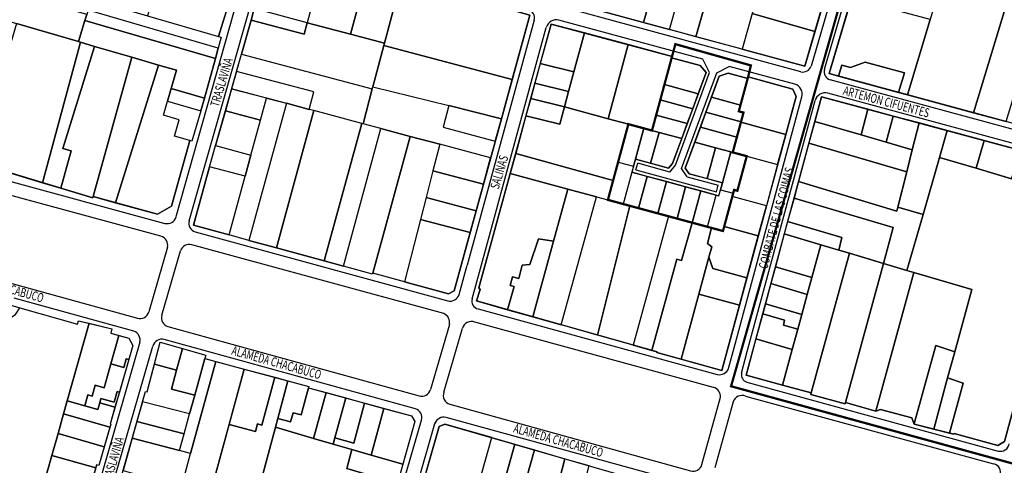
# Model space of a CAD drawing. Units: inches. Extents: x 336191 to 341388, y 6372812 to 6377233.
# Drawn here: x 338273 to 338707, y 6375447 to 6375643 of the extents above; entities that cross this region are included whole.
import ezdxf
from ezdxf.enums import TextEntityAlignment as Align

# ---------------------------------------------------------------- set-up
doc = ezdxf.new("R2010")
doc.units = ezdxf.units.IN
doc.header["$MEASUREMENT"] = 0
for name, color, linetype in [('CALLES', 10, 'Continuous'), ('DIV_LINEA_CIERRO', 254, 'Continuous'), ('DIV_MANZANA', 4, 'Continuous'), ('DIV_PREDIAL', 254, 'Continuous'), ('POBLACIONES', 150, 'Continuous')]:
    doc.layers.add(name, color=color, linetype=linetype)
doc.styles.add('RS', font='romans.shx', dxfattribs={"width": 0.7})

msp = doc.modelspace()

# ---------------------------------------------------------------- linework, layer by layer
at = {"layer": 'DIV_LINEA_CIERRO'}
for points in [[(338547.694, 6375769.496), (338615.207, 6375750.444), (338653.392, 6375738.52), (338619.306, 6375622.733), (338513.412, 6375651.447), (338524.373, 6375688.786), (338523.662, 6375688.986), (338531.507, 6375714.351), (338586.644, 6375698.792), (338588.955, 6375706.758), (338533.993, 6375722.268), (338547.694, 6375769.496)], [(338663.619, 6375733.254), (338666.693, 6375736.565), (338779.477, 6375705.983), (338743.92, 6375588.611), (338630.131, 6375619.466), (338663.619, 6375733.254)], [(338259.851, 6375707.913), (338316.861, 6375692.583), (338374.399, 6375678.656), (338367.218, 6375653.86), (338366.356, 6375654.099), (338360.655, 6375635.879), (338361.873, 6375635.542), (338360.577, 6375630.745), (338359.411, 6375626.109), (338354.51, 6375608.667), (338352.867, 6375602.983), (338348.969, 6375589.668), (338348.017, 6375589.947), (338340.036, 6375560.938), (338333.739, 6375557.473), (338305.447, 6375565.257), (338305.253, 6375564.616), (338263.274, 6375577.367)], [(338384.39, 6375675.542), (338385.846, 6375676.647), (338396.245, 6375674.205), (338407.655, 6375670.96), (338498.011, 6375645.263), (338485.482, 6375599.554), (338464.714, 6375523.707), (338462.197, 6375522.308), (338428.77, 6375531.461), (338428.644, 6375530.998), (338415.795, 6375534.517), (338407.31, 6375536.84), (338386.259, 6375542.605), (338374.137, 6375545.925), (338365.401, 6375548.318), (338349.604, 6375552.644), (338356.679, 6375578.36), (338375.123, 6375643.012), (338376.694, 6375649.504), (338384.39, 6375675.542)], [(338507.441, 6375641.335), (338560.803, 6375627.078), (338560.62, 6375626.402), (338573.168, 6375623.006), (338575.799, 6375619.974), (338561.018, 6375579.862), (338559.268, 6375577.766), (338544.596, 6375581.737), (338543.028, 6375575.945), (338581.446, 6375565.548), (338583.014, 6375571.34), (338568.341, 6375575.311), (338566.648, 6375577.787), (338581.614, 6375618.401), (338585.564, 6375619.651), (338594.163, 6375617.324), (338594.346, 6375618), (338614.134, 6375612.645), (338615.491, 6375609.429), (338582.768, 6375488.53), (338554.1, 6375496.434), (338554.169, 6375496.675), (338474.511, 6375519.231), (338476.079, 6375524.185), (338475.597, 6375525.034), (338507.441, 6375641.335)], [(338626.689, 6375609.269), (338740.363, 6375578.702), (338707.462, 6375457.129), (338704.503, 6375455.414), (338685.263, 6375460.73), (338685.171, 6375460.372), (338667.633, 6375464.86), (338666.598, 6375467.583), (338652.692, 6375471.376), (338650.763, 6375470.557), (338637.327, 6375474.329), (338637.169, 6375473.751), (338622.005, 6375477.896), (338622.205, 6375478.629), (338609.552, 6375482.089), (338593.462, 6375486.49), (338626.689, 6375609.269)], [(338335.008, 6375501.031), (338355.05, 6375495.209), (338354.617, 6375493.785), (338372.039, 6375489.157), (338400.532, 6375481.489), (338400.375, 6375480.941), (338445.912, 6375468.479), (338447.291, 6375465.961), (338428.246, 6375397.738), (338427.687, 6375397.894), (338415.866, 6375354.793), (338382.773, 6375363.977), (338382.824, 6375364.17), (338368.438, 6375368.072), (338368.368, 6375367.811), (338325.921, 6375379.138), (338326.09, 6375379.693), (338304.106, 6375385.774), (338302.594, 6375388.113), (338328.503, 6375479.252), (338329.197, 6375479.06), (338335.008, 6375501.031)], [(338433.062, 6375376.534), (338458.036, 6375463.775), (338460.578, 6375464.909)], [(338460.578, 6375464.909), (338540.541, 6375441.821)]]:
    msp.add_lwpolyline(points, dxfattribs=at)
msp.add_lwpolyline([(338209.735, 6375533.667), (338224.082, 6375529.338), (338224.113, 6375529.454), (338249.325, 6375522.853, -0.0081908), (338273.063, 6375516.221), (338298.514, 6375508.941), (338298.889, 6375510.486), (338313.661, 6375506.905), (338313.199, 6375505), (338321.09, 6375502.75), (338322.887, 6375499.507), (338312.909, 6375464.907), (338313.178, 6375464.83), (338307.933, 6375446.597), (338306.917, 6375446.862), (338298.548, 6375417.784)], format="xyb", dxfattribs=at)
at = {"layer": 'DIV_MANZANA'}
for p, q in [((338655.98, 6375737.856), (338622.11, 6375622.802)), ((338627.982, 6375621.374), (338661.798, 6375736.276)), ((338375.896, 6375676.653), (338341.949, 6375556.313)), ((338347.748, 6375554.527), (338374.964, 6375650)), ((338617.592, 6375620.276), (338512.125, 6375648.874)), ((338500, 6375643.072), (338470.405, 6375534.986)), ((338574.323, 6375625.792), (338510.843, 6375643.005)), ((338476.213, 6375533.531), (338505.325, 6375639.85)), ((338577.368, 6375619.893), (338574.323, 6375625.792)), ((338562.336, 6375579.099), (338577.368, 6375619.893)), ((338564.973, 6375577.579), (338580.55, 6375619.852)), ((338580.55, 6375619.852), (338585.95, 6375622.639)), ((338614.956, 6375614.774), (338585.95, 6375622.639)), ((338741.467, 6375586.686), (338630.563, 6375616.758)), ((338738.763, 6375581.202), (338629.471, 6375610.838)), ((338588.16, 6375498.541), (338618.122, 6375609.255)), ((338593.983, 6375496.939), (338623.949, 6375607.67)), ((338225.783, 6375583.669), (338337.058, 6375553.426)), ((338544.868, 6375577.001), (338545.652, 6375579.897)), ((338559.803, 6375576.068), (338545.652, 6375579.897)), ((338335.301, 6375547.71), (338224.255, 6375577.858)), ((338544.868, 6375577.001), (338580.39, 6375567.388)), ((338559.803, 6375576.068), (338562.336, 6375579.099)), ((338567.416, 6375574.007), (338564.973, 6375577.579)), ((338567.416, 6375574.007), (338581.174, 6375570.284)), ((338580.39, 6375567.388), (338581.174, 6375570.284)), ((338350.403, 6375549.734), (338461.85, 6375519.281)), ((338214.07, 6375542.254), (338324.918, 6375511.62)), ((338338.172, 6375542.865), (338329.899, 6375514.415)), ((338335.693, 6375512.869), (338343.881, 6375541.248)), ((338460.058, 6375513.6), (338348.909, 6375543.996)), ((338466.875, 6375522.093), (338470.405, 6375534.986)), ((338472.559, 6375520.184), (338476.213, 6375533.531)), ((338323.353, 6375505.856), (338270.615, 6375520.459)), ((338475.242, 6375515.642), (338580.728, 6375486.791)), ((338338.386, 6375507.924), (338449.176, 6375477.298)), ((338462.54, 6375508.742), (338454.196, 6375480.161)), ((338460.093, 6375478.93), (338468.306, 6375507.159)), ((338579.119, 6375481.043), (338473.768, 6375509.866)), ((338447.553, 6375471.579), (338336.781, 6375502.169)), ((338325.985, 6375500.939), (338293.856, 6375389.589)), ((338299.577, 6375387.882), (338331.726, 6375499.288)), ((338585.697, 6375489.439), (338588.16, 6375498.541)), ((338591.388, 6375487.352), (338593.983, 6375496.939)), ((338593.765, 6375483.3), (338704.604, 6375452.986)), ((338573.996, 6375447.119), (338582.125, 6375476.684)), ((338593.25, 6375477.217), (338702.662, 6375447.324)), ((338462.727, 6375473.602), (338568.964, 6375444.282)), ((338587.754, 6375474.661), (338579.722, 6375445.52)), ((338567.417, 6375438.489), (338461.105, 6375467.851)), ((338417.998, 6375355.53), (338450.259, 6375466.665)), ((338456.061, 6375465.025), (338423.762, 6375353.906))]:
    msp.add_line(p, q, dxfattribs=at)
for centre, radius, start, end in [((338496.431, 6375644.049), 3.7, 344.68716, 74.24125), ((338509.665, 6375638.662), 4.5, 74.82846, 164.68716), ((338618.56, 6375623.847), 3.7, 254.82846, 343.59657), ((338631.532, 6375620.329), 3.7, 163.60086, 254.82846), ((338613.778, 6375610.431), 4.5, 344.85709, 74.82846), ((338628.293, 6375606.495), 4.5, 74.82846, 164.85709), ((338338.138, 6375557.183), 3.909, 253.95335, 347.1518), ((338351.398, 6375553.418), 3.815, 163.09239, 254.88414), ((338334.271, 6375543.827), 4.017, 346.14631, 75.13833), ((338347.792, 6375540.067), 4.085, 74.12567, 163.19344), ((338462.96, 6375523.193), 4.067, 254.15967, 344.3096), ((338476.075, 6375519.198), 3.652, 164.32938, 256.81737), ((338326.11, 6375515.331), 3.898, 252.20272, 346.41058), ((338339.458, 6375511.713), 3.938, 162.93467, 254.20759), ((338458.597, 6375509.79), 4.081, 345.11657, 69.01701), ((338472.226, 6375506.113), 4.057, 67.66836, 165.05177), ((338321.952, 6375501.943), 4.156, 346.01931, 70.29665), ((338335.685, 6375498.217), 4.101, 74.49631, 164.85988), ((338581.76, 6375490.841), 4.179, 255.70572, 340.40261), ((338595.199, 6375486.864), 3.842, 172.6975, 248.07569), ((338450.307, 6375481.148), 4.013, 253.63351, 345.75571), ((338578.152, 6375477.16), 4.002, 353.17403, 76.00742), ((338463.999, 6375477.546), 4.144, 160.48352, 252.12295), ((338591.697, 6375473.369), 4.15, 68.03072, 161.86423), ((338446.356, 6375467.718), 4.042, 344.90519, 72.78483), ((338460.156, 6375463.631), 4.326, 77.32909, 161.19047), ((338705.584, 6375456.94), 4.074, 256.07926, 349.04682), ((338570.122, 6375448.109), 3.999, 253.16431, 345.67463), ((338701.94, 6375443.554), 3.838, 339.70409, 79.15393)]:
    msp.add_arc(centre, radius, start, end, dxfattribs=at)
at = {"layer": 'DIV_PREDIAL'}
msp.add_line((338428.77, 6375531.461), (338445.24, 6375591.795), dxfattribs=at)
for points in [[(338558.594, 6375679.128), (338552.061, 6375680.972), (338538.467, 6375684.808), (338536.459, 6375685.375), (338524.994, 6375648.306), (338548.158, 6375642.025)], [(338717.716, 6375681.295), (338714.26, 6375682.232), (338704.608, 6375684.849), (338692.061, 6375688.251), (338691.535, 6375686.462), (338692.886, 6375686.096), (338687.748, 6375668.636), (338682.544, 6375670.047), (338674.681, 6375643.33), (338664.624, 6375610.113), (338693.771, 6375602.209)], [(338732.194, 6375677.369), (338725.841, 6375679.092), (338717.716, 6375681.295), (338693.771, 6375602.209), (338708.248, 6375598.283)], [(338570.143, 6375675.869), (338565.655, 6375677.136), (338558.594, 6375679.128), (338548.158, 6375642.025), (338559.739, 6375638.885)], [(338600.006, 6375656.028), (338603.902, 6375669.26), (338592.582, 6375672.454), (338591.8, 6375669.758), (338581.692, 6375672.61), (338576.575, 6375654.419), (338597.036, 6375648.871), (338596.205, 6375645.919), (338623.826, 6375638.087), (338626.876, 6375648.447)], [(338426.671, 6375665.552), (338407.655, 6375670.96), (338399.884, 6375641.878), (338418.993, 6375636.804)], [(338441.504, 6375661.334), (338426.671, 6375665.552), (338418.993, 6375636.804), (338433.9, 6375632.846)], [(338246.685, 6375661.822), (338243.252, 6375649.802), (338271.55, 6375641.543), (338298.906, 6375633.559), (338301.746, 6375642.894), (338302.544, 6375645.519)], [(338498.011, 6375645.263), (338441.504, 6375661.334), (338433.9, 6375632.846), (338433.644, 6375631.884), (338490.221, 6375616.861)], [(338364.201, 6375647.12), (338336.715, 6375655.148), (338332.711, 6375656.317), (338329.408, 6375644.998), (338360.655, 6375635.879)], [(338674.681, 6375643.33), (338639.928, 6375652.754), (338630.131, 6375619.466), (338634.22, 6375618.357), (338635.669, 6375623.142), (338639.53, 6375622.096), (338645.997, 6375624.485), (338663.37, 6375619.774), (338660.762, 6375611.16), (338664.624, 6375610.113)], [(338303.14, 6375647.476), (338302.544, 6375645.519), (338301.746, 6375642.894), (338359.411, 6375626.109), (338360.577, 6375630.745)], [(338399.884, 6375641.878), (338376.383, 6375648.118), (338375.123, 6375643.012), (338398.535, 6375636.796)], [(338623.826, 6375638.087), (338596.205, 6375645.919), (338591.782, 6375630.196), (338619.306, 6375622.733)], [(338299.851, 6375633.283), (338298.906, 6375633.559), (338271.55, 6375641.543), (338267.32, 6375627.049), (338239.104, 6375635.283), (338231.622, 6375609.09), (338243.133, 6375605.731), (338241.509, 6375600.169), (338245.238, 6375599.081), (338244.671, 6375597.137), (338253.156, 6375594.66), (338263.371, 6375591.679), (338269.099, 6375590.007), (338265.236, 6375576.771), (338283.09, 6375571.348)], [(338359.411, 6375626.109), (338301.746, 6375642.894), (338298.906, 6375633.559), (338299.851, 6375633.283), (338306.034, 6375631.479), (338322.445, 6375626.689), (338334.255, 6375623.243), (338342.217, 6375620.919), (338339.884, 6375612.925), (338354.51, 6375608.667)], [(338433.644, 6375631.884), (338433.9, 6375632.846), (338418.993, 6375636.804), (338399.884, 6375641.878), (338398.535, 6375636.796), (338375.123, 6375643.012), (338370.842, 6375628.026), (338428.551, 6375612.702), (338428.811, 6375613.68)], [(338522.162, 6375637.418), (338507.441, 6375641.335), (338502.682, 6375623.952), (338517.511, 6375620.233)], [(338541.489, 6375632.274), (338522.162, 6375637.418), (338517.511, 6375620.233), (338515.17, 6375611.582), (338513.336, 6375604.804), (338532.641, 6375599.579)], [(338306.034, 6375631.479), (338299.851, 6375633.283), (338283.09, 6375571.348), (338291.125, 6375568.907), (338295.644, 6375585.462), (338291.957, 6375586.506)], [(338560.62, 6375626.402), (338560.803, 6375627.078), (338541.489, 6375632.274), (338532.641, 6375599.579), (338541.522, 6375597.176), (338548.279, 6375595.347), (338551.947, 6375594.355), (338553.776, 6375601.112), (338555.604, 6375607.869), (338557.433, 6375614.626)], [(338322.445, 6375626.689), (338322.445, 6375626.689), (338306.034, 6375631.479), (338291.957, 6375586.506), (338295.644, 6375585.462), (338291.125, 6375568.907), (338305.253, 6375564.616), (338305.447, 6375565.257)], [(338490.221, 6375616.861), (338433.644, 6375631.884), (338428.811, 6375613.68), (338462.293, 6375605.334), (338485.482, 6375599.554)], [(338334.255, 6375623.243), (338322.445, 6375626.689), (338305.447, 6375565.257), (338315.315, 6375562.542)], [(338517.511, 6375620.233), (338502.682, 6375623.952), (338500.315, 6375615.308), (338515.17, 6375611.582)], [(338575.799, 6375619.974), (338573.168, 6375623.006), (338560.62, 6375626.402), (338557.433, 6375614.626), (338572.342, 6375610.591)], [(338663.37, 6375619.774), (338645.997, 6375624.485), (338639.53, 6375622.096), (338635.669, 6375623.142), (338634.22, 6375618.357), (338660.762, 6375611.16)], [(338348.017, 6375589.947), (338341.335, 6375591.897), (338343.418, 6375599.035), (338336.426, 6375601.076), (338338.229, 6375607.256), (338339.884, 6375612.925), (338342.217, 6375620.919), (338334.255, 6375623.243), (338315.315, 6375562.542), (338333.739, 6375557.473), (338340.036, 6375560.938)], [(338368.653, 6375620.451), (338366.467, 6375612.818), (338381.863, 6375608.709), (338390.638, 6375606.367), (338400.637, 6375603.699), (338402.686, 6375611.414)], [(338594.163, 6375617.324), (338585.564, 6375619.651), (338581.614, 6375618.401), (338578.156, 6375609.017), (338590.976, 6375605.548)], [(338515.17, 6375611.582), (338500.315, 6375615.308), (338498.466, 6375608.554), (338513.336, 6375604.804)], [(338572.342, 6375610.591), (338557.433, 6375614.626), (338555.604, 6375607.869), (338569.912, 6375603.997)], [(338614.134, 6375612.645), (338594.346, 6375618), (338594.163, 6375617.324), (338590.976, 6375605.548), (338590.245, 6375602.845), (338592.32, 6375602.284), (338591.223, 6375598.229), (338591.171, 6375598.036), (338610.959, 6375592.681), (338615.491, 6375609.429)], [(338354.51, 6375608.667), (338339.884, 6375612.925), (338338.229, 6375607.256), (338352.867, 6375602.983)], [(338381.887, 6375608.703), (338366.467, 6375612.818), (338363.84, 6375603.06), (338379.231, 6375598.973)], [(338402.782, 6375603.126), (338400.637, 6375603.699), (338390.638, 6375606.367), (338390.638, 6375606.367), (338374.137, 6375545.925), (338386.259, 6375542.605)], [(338513.336, 6375604.804), (338498.466, 6375608.554), (338496.357, 6375600.852), (338511.255, 6375597.115)], [(338569.912, 6375603.997), (338555.604, 6375607.869), (338553.776, 6375601.112), (338567.482, 6375597.402)], [(338590.976, 6375605.548), (338578.156, 6375609.017), (338575.726, 6375602.423), (338591.223, 6375598.229), (338592.32, 6375602.284), (338590.245, 6375602.845)], [(338647.219, 6375603.748), (338626.689, 6375609.269), (338623.739, 6375598.366), (338644.27, 6375592.416)], [(338379.231, 6375598.973), (338363.84, 6375603.06), (338359.385, 6375587.692), (338375.017, 6375583.538)], [(338423.871, 6375597.498), (338402.782, 6375603.126), (338402.782, 6375603.126), (338386.259, 6375542.605), (338407.31, 6375536.84)], [(338485.482, 6375599.554), (338462.293, 6375605.334), (338459.755, 6375595.775), (338482.774, 6375589.663)], [(338541.522, 6375597.176), (338532.641, 6375599.579), (338513.336, 6375604.804), (338511.255, 6375597.115), (338496.357, 6375600.852), (338491.815, 6375584.264), (338534.793, 6375572.311), (338537.003, 6375580.477)], [(338591.171, 6375598.036), (338591.223, 6375598.229), (338575.726, 6375602.423), (338573.296, 6375595.829), (338589.394, 6375591.472)], [(338658.324, 6375600.762), (338647.219, 6375603.748), (338644.27, 6375592.416), (338655.32, 6375589.213)], [(338432.37, 6375595.23), (338424.471, 6375597.338), (338423.871, 6375597.498), (338407.31, 6375536.84), (338415.795, 6375534.517), (338415.795, 6375534.517)], [(338567.482, 6375597.402), (338553.776, 6375601.112), (338551.947, 6375594.355), (338555.036, 6375593.519), (338565.052, 6375590.808)], [(338610.959, 6375592.681), (338591.171, 6375598.036), (338589.394, 6375591.472), (338587.566, 6375584.715), (338593.743, 6375583.044), (338607.354, 6375579.36)], [(338655.32, 6375589.213), (338644.27, 6375592.416), (338623.739, 6375598.366), (338621.126, 6375588.713), (338664.324, 6375576.11), (338666.79, 6375585.892)], [(338669.763, 6375597.686), (338658.324, 6375600.762), (338655.32, 6375589.213), (338666.79, 6375585.892)], [(338682.237, 6375594.332), (338669.763, 6375597.686), (338666.79, 6375585.892), (338664.324, 6375576.11), (338660.418, 6375560.617), (338671.533, 6375557.351), (338678.812, 6375582.5)], [(338548.279, 6375595.347), (338541.522, 6375597.176), (338537.003, 6375580.477), (338543.76, 6375578.648), (338544.596, 6375581.737)], [(338555.036, 6375593.519), (338551.947, 6375594.355), (338548.279, 6375595.347), (338544.596, 6375581.737), (338551.353, 6375579.908)], [(338565.052, 6375590.808), (338555.036, 6375593.519), (338551.353, 6375579.908), (338559.268, 6375577.766), (338561.018, 6375579.862)], [(338573.296, 6375595.829), (338570.866, 6375589.235), (338579.94, 6375586.779), (338586.697, 6375584.951), (338587.566, 6375584.715), (338589.394, 6375591.472)], [(338698.563, 6375589.942), (338682.237, 6375594.332), (338678.812, 6375582.5), (338694.955, 6375577.705)], [(338579.94, 6375586.779), (338570.866, 6375589.235), (338566.648, 6375577.787), (338568.341, 6375575.311), (338576.257, 6375573.169)], [(338621.126, 6375588.713), (338616.555, 6375571.82), (338659.975, 6375558.861), (338660.418, 6375560.617), (338664.324, 6375576.11)], [(338714.783, 6375585.58), (338698.563, 6375589.942), (338694.955, 6375577.705), (338710.482, 6375573.094)], [(338480.762, 6375582.315), (338458.298, 6375588.31), (338455.323, 6375576.64), (338477.589, 6375570.727)], [(338491.815, 6375584.264), (338489.398, 6375575.437), (338514.784, 6375568.567), (338527.398, 6375565.154), (338532.484, 6375563.777), (338534.793, 6375572.311)], [(338586.697, 6375584.951), (338579.94, 6375586.779), (338576.257, 6375573.169), (338583.014, 6375571.34)], [(338593.743, 6375583.044), (338587.566, 6375584.715), (338586.697, 6375584.951), (338583.014, 6375571.34), (338582.178, 6375568.251), (338587.776, 6375566.736), (338588.168, 6375568.184), (338589.616, 6375567.792)], [(338740.363, 6375578.702), (338714.783, 6375585.58), (338710.482, 6375573.094), (338694.955, 6375577.705), (338678.812, 6375582.5), (338671.533, 6375557.351), (338664.392, 6375532.681), (338667.46, 6375531.769), (338692.996, 6375524.181), (338685.522, 6375496.778), (338682.386, 6375485.283), (338689.252, 6375482.972), (338683.223, 6375460.87), (338685.171, 6375460.372), (338685.263, 6375460.73), (338704.503, 6375455.414), (338707.462, 6375457.129), (338725.086, 6375522.25), (338711.204, 6375526.486), (338716.422, 6375542.372), (338718.912, 6375549.952), (338731.597, 6375546.31)], [(338372.459, 6375574.169), (338356.679, 6375578.36), (338349.604, 6375552.644), (338365.401, 6375548.318)], [(338477.589, 6375570.727), (338455.323, 6375576.64), (338452.311, 6375564.823), (338474.369, 6375558.966)], [(338549.785, 6375574.117), (338543.028, 6375575.945), (338539.24, 6375561.949), (338545.997, 6375560.12)], [(338514.784, 6375568.567), (338489.398, 6375575.437), (338475.597, 6375525.034), (338476.079, 6375524.185), (338474.511, 6375519.231), (338488.267, 6375515.336), (338491.073, 6375525.586), (338489.404, 6375526.005), (338490.368, 6375529.848), (338493.263, 6375529.122), (338494.721, 6375534.936), (338498.071, 6375535.325), (338501.866, 6375546.565), (338508.47, 6375545.502)], [(338558.28, 6375571.818), (338549.785, 6375574.117), (338545.997, 6375560.12), (338554.492, 6375557.821)], [(338566.774, 6375569.519), (338558.28, 6375571.818), (338554.492, 6375557.821), (338559.173, 6375556.555), (338562.986, 6375555.523)], [(338616.555, 6375571.82), (338614.596, 6375564.581), (338658.374, 6375551.535), (338654.07, 6375535.748), (338664.392, 6375532.681), (338671.533, 6375557.351), (338660.418, 6375560.617), (338659.975, 6375558.861)], [(338527.398, 6375565.154), (338514.784, 6375568.567), (338508.47, 6375545.502), (338499.352, 6375512.197), (338511.926, 6375508.636)], [(338573.531, 6375567.691), (338566.774, 6375569.519), (338562.986, 6375555.523), (338569.73, 6375553.644)], [(338580.288, 6375565.862), (338573.531, 6375567.691), (338569.73, 6375553.644), (338569.73, 6375553.644), (338576.5, 6375551.865)], [(338474.369, 6375558.966), (338452.311, 6375564.823), (338449.843, 6375555.142), (338471.73, 6375549.33)], [(338602.443, 6375561.213), (338587.384, 6375565.288), (338583.78, 6375551.967), (338598.838, 6375547.892)], [(338658.374, 6375551.535), (338614.596, 6375564.581), (338611.8, 6375554.252), (338635.751, 6375547.126), (338634.339, 6375541.611), (338639.006, 6375540.224), (338654.07, 6375535.748)], [(338471.73, 6375549.33), (338449.843, 6375555.142), (338442.811, 6375527.616), (338442.811, 6375527.616), (338462.197, 6375522.308), (338464.714, 6375523.707)], [(338562.927, 6375537.592), (338564.909, 6375537.095), (338569.73, 6375553.644), (338562.986, 6375555.523), (338559.173, 6375556.555), (338543.599, 6375499.668), (338551.901, 6375497.317)], [(338611.8, 6375554.252), (338610.311, 6375548.75), (338626.429, 6375543.961), (338634.339, 6375541.611), (338635.751, 6375547.126)], [(338572.604, 6375522.152), (338577.036, 6375538.52), (338578.279, 6375543.109), (338576.403, 6375544.479), (338578.144, 6375551.421), (338576.5, 6375551.865), (338569.73, 6375553.644), (338564.909, 6375537.095), (338562.927, 6375537.592), (338551.901, 6375497.317), (338554.169, 6375496.675), (338554.1, 6375496.434), (338564.837, 6375493.474)], [(338598.838, 6375547.892), (338583.78, 6375551.967), (338583.257, 6375550.037), (338578.144, 6375551.421), (338576.403, 6375544.479), (338578.279, 6375543.109), (338577.036, 6375538.52), (338578.764, 6375533.434), (338593.822, 6375529.359)], [(338508.47, 6375545.502), (338501.866, 6375546.565), (338498.071, 6375535.325), (338494.721, 6375534.936), (338493.263, 6375529.122), (338490.368, 6375529.848), (338489.404, 6375526.005), (338491.073, 6375525.586), (338488.267, 6375515.336), (338499.352, 6375512.197)], [(338626.429, 6375543.961), (338610.311, 6375548.75), (338606.393, 6375534.271), (338622.492, 6375529.527)], [(338639.006, 6375540.224), (338634.339, 6375541.611), (338626.429, 6375543.961), (338622.492, 6375529.527), (338620.448, 6375522.035), (338618.04, 6375513.206), (338618.04, 6375513.206), (338616.284, 6375506.767), (338613.823, 6375497.745), (338609.552, 6375482.089), (338622.205, 6375478.629)], [(338593.822, 6375529.359), (338578.764, 6375533.434), (338577.036, 6375538.52), (338572.604, 6375522.152), (338590.557, 6375517.293)], [(338654.07, 6375535.748), (338639.006, 6375540.224), (338622.205, 6375478.629), (338622.005, 6375477.896), (338637.169, 6375473.751), (338637.327, 6375474.329)], [(338622.492, 6375529.527), (338606.393, 6375534.271), (338604.382, 6375526.838), (338620.448, 6375522.035)], [(338667.46, 6375531.769), (338664.392, 6375532.681), (338654.07, 6375535.748), (338637.327, 6375474.329), (338650.763, 6375470.557)], [(338677.113, 6375499.499), (338685.522, 6375496.778), (338692.996, 6375524.181), (338667.46, 6375531.769), (338650.763, 6375470.557), (338652.692, 6375471.376), (338666.598, 6375467.583), (338667.309, 6375465.64), (338667.799, 6375465.509)], [(338620.448, 6375522.035), (338604.382, 6375526.838), (338601.952, 6375517.861), (338618.04, 6375513.206), (338618.04, 6375513.206)], [(338590.557, 6375517.293), (338572.604, 6375522.152), (338564.837, 6375493.474), (338582.768, 6375488.53)], [(338618.04, 6375513.206), (338601.952, 6375517.861), (338600.777, 6375513.518), (338610.461, 6375510.77), (338609.895, 6375508.56), (338616.284, 6375506.767)], [(338616.284, 6375506.767), (338609.895, 6375508.56), (338610.461, 6375510.77), (338600.777, 6375513.518), (338597.773, 6375502.417), (338613.823, 6375497.745)], [(338613.823, 6375497.745), (338597.773, 6375502.417), (338593.462, 6375486.49), (338609.552, 6375482.089)], [(338682.386, 6375485.283), (338685.522, 6375496.778), (338677.113, 6375499.499), (338667.799, 6375465.509), (338667.633, 6375464.86), (338676.216, 6375462.663)], [(338689.252, 6375482.972), (338682.386, 6375485.283), (338676.216, 6375462.663), (338683.223, 6375460.87)]]:
    msp.add_lwpolyline(points, close=True, dxfattribs=at)
for points in [[(338399.884, 6375641.878), (338376.383, 6375648.118), (338376.694, 6375649.504), (338383.202, 6375672.198), (338384.39, 6375675.542), (338385.846, 6375676.647), (338396.245, 6375674.205), (338407.655, 6375670.96), (338399.884, 6375641.878)], [(338571.321, 6375635.744), (338559.739, 6375638.885), (338570.143, 6375675.869), (338579.249, 6375673.3), (338581.692, 6375672.61), (338576.575, 6375654.419), (338571.321, 6375635.744)], [(338571.321, 6375635.744), (338576.575, 6375654.419), (338597.036, 6375648.871), (338596.205, 6375645.919), (338591.782, 6375630.196), (338571.321, 6375635.744)], [(338360.577, 6375630.745), (338303.14, 6375647.476), (338304.589, 6375652.242), (338329.408, 6375644.998), (338360.655, 6375635.879), (338361.873, 6375635.542), (338360.577, 6375630.745)], [(338368.653, 6375620.451), (338370.842, 6375628.026), (338428.551, 6375612.702), (338424.471, 6375597.338), (338423.871, 6375597.498), (338402.782, 6375603.126), (338400.637, 6375603.699), (338402.686, 6375611.414), (338368.653, 6375620.451)], [(338480.762, 6375582.315), (338458.298, 6375588.31), (338445.24, 6375591.795), (338432.37, 6375595.23), (338424.471, 6375597.338), (338428.551, 6375612.702), (338428.811, 6375613.68), (338462.293, 6375605.334), (338459.755, 6375595.775), (338482.774, 6375589.663), (338480.762, 6375582.315)], [(338348.969, 6375589.668), (338348.017, 6375589.947), (338341.335, 6375591.897), (338343.418, 6375599.035), (338336.426, 6375601.076), (338338.229, 6375607.256), (338352.867, 6375602.983), (338348.969, 6375589.668)], [(338381.887, 6375608.703), (338390.638, 6375606.367), (338374.137, 6375545.925), (338365.401, 6375548.318), (338372.459, 6375574.169), (338375.017, 6375583.538), (338379.231, 6375598.973), (338381.887, 6375608.703)], [(338432.37, 6375595.23), (338445.24, 6375591.795), (338428.77, 6375531.461), (338428.644, 6375530.998), (338415.795, 6375534.517), (338432.37, 6375595.23)], [(338442.811, 6375527.616), (338428.77, 6375531.461), (338428.77, 6375531.461), (338428.77, 6375531.461), (338445.24, 6375591.795), (338458.298, 6375588.31), (338455.323, 6375576.64), (338452.311, 6375564.823), (338449.843, 6375555.142), (338442.811, 6375527.616)], [(338356.679, 6375578.36), (338359.385, 6375587.692), (338375.017, 6375583.538), (338372.459, 6375574.169), (338356.679, 6375578.36)], [(338543.76, 6375578.648), (338543.028, 6375575.945), (338539.24, 6375561.949), (338532.484, 6375563.777), (338534.793, 6375572.311), (338537.003, 6375580.477), (338543.76, 6375578.648)], [(338602.443, 6375561.213), (338587.384, 6375565.288), (338587.776, 6375566.736), (338588.168, 6375568.184), (338589.616, 6375567.792), (338593.743, 6375583.044), (338607.354, 6375579.36), (338602.443, 6375561.213)], [(338580.288, 6375565.862), (338581.446, 6375565.548), (338582.178, 6375568.251), (338587.776, 6375566.736), (338587.384, 6375565.288), (338583.78, 6375551.967), (338583.257, 6375550.037), (338578.144, 6375551.421), (338576.5, 6375551.865), (338580.288, 6375565.862)], [(338527.832, 6375504.132), (338511.926, 6375508.636), (338527.398, 6375565.154), (338532.484, 6375563.777), (338539.24, 6375561.949), (338542.135, 6375561.166), (338527.832, 6375504.132)], [(338543.599, 6375499.668), (338527.832, 6375504.132), (338542.135, 6375561.166), (338545.997, 6375560.12), (338554.492, 6375557.821), (338559.173, 6375556.555), (338543.599, 6375499.668)], [(338225.1, 6375529.195), (338249.325, 6375522.853), (338249.366, 6375519.607), (338250.587, 6375516.528), (338253.765, 6375513.806), (338264.562, 6375510.718), (338268.257, 6375511.307), (338271.088, 6375513.192), (338273.063, 6375516.221), (338298.514, 6375508.941), (338298.889, 6375510.486), (338303.657, 6375509.33), (338293.999, 6375475.103), (338292.37, 6375469.328), (338289.926, 6375460.667), (338287.21, 6375451.042), (338283.408, 6375437.569)], [(338303.657, 6375509.33), (338313.661, 6375506.905), (338313.199, 6375505), (338316.7, 6375504.002), (338313.176, 6375491.512), (338310.189, 6375480.925), (338306.339, 6375482.012), (338304.981, 6375477.199), (338303.057, 6375477.743), (338301.699, 6375472.93), (338293.999, 6375475.103), (338303.657, 6375509.33)], [(338316.7, 6375504.002), (338321.09, 6375502.75), (338322.887, 6375499.507), (338321.133, 6375493.423), (338320.037, 6375493.732), (338318.951, 6375489.883), (338313.176, 6375491.512), (338316.7, 6375504.002)], [(338335.008, 6375501.031), (338344.756, 6375498.199), (338342.176, 6375488.718), (338332.421, 6375491.25), (338335.008, 6375501.031)], [(338344.756, 6375498.199), (338355.05, 6375495.209), (338354.638, 6375493.84), (338350.224, 6375477.665), (338339.896, 6375480.345), (338342.176, 6375488.718), (338344.756, 6375498.199)], [(338321.133, 6375493.423), (338316.976, 6375479.01), (338315.963, 6375479.296), (338314.606, 6375474.484), (338308.831, 6375476.113), (338308.288, 6375474.188), (338307.473, 6375471.301), (338301.699, 6375472.93), (338303.057, 6375477.743), (338304.981, 6375477.199), (338306.339, 6375482.012), (338310.189, 6375480.925), (338313.176, 6375491.512), (338318.951, 6375489.883), (338320.037, 6375493.732), (338321.133, 6375493.423)], [(338354.617, 6375493.785), (338359.452, 6375492.53), (338348.402, 6375451.934), (338343.562, 6375453.19), (338345.581, 6375460.608), (338347.965, 6375469.368), (338350.224, 6375477.665), (338354.617, 6375493.785)], [(338332.421, 6375491.25), (338342.176, 6375488.718), (338339.896, 6375480.345), (338350.224, 6375477.665), (338347.965, 6375469.368), (338327.223, 6375474.751), (338328.503, 6375479.252), (338329.197, 6375479.06), (338332.421, 6375491.25), (338342.176, 6375488.718)], [(338359.452, 6375492.53), (338372.039, 6375489.157), (338356.9, 6375433.543), (338344.357, 6375437.082), (338348.402, 6375451.934), (338359.452, 6375492.53)], [(338372.039, 6375489.157), (338385.607, 6375485.506), (338379.881, 6375464.471), (338377.949, 6375464.991), (338377.03, 6375461.614), (338365.394, 6375464.745), (338372.039, 6375489.157)], [(338385.607, 6375485.506), (338391.358, 6375483.958), (338386.881, 6375467.323), (338385.839, 6375463.45), (338378.925, 6375437.759), (338373.071, 6375439.456), (338370.405, 6375429.661), (338356.91, 6375433.577), (338365.394, 6375464.745), (338377.03, 6375461.614), (338377.949, 6375464.991), (338379.881, 6375464.471), (338385.607, 6375485.506)], [(338400.375, 6375480.941), (338408.141, 6375478.816), (338402.633, 6375458.582), (338385.839, 6375463.45), (338386.881, 6375467.323), (338392.49, 6375465.875), (338393.581, 6375469.882), (338397.236, 6375468.887), (338400.375, 6375480.941)], [(338391.358, 6375483.958), (338400.532, 6375481.489), (338400.375, 6375480.941), (338397.236, 6375468.887), (338393.581, 6375469.882), (338392.49, 6375465.875), (338386.881, 6375467.323), (338391.358, 6375483.958)], [(338316.976, 6375479.01), (338315.036, 6375472.284), (338308.288, 6375474.188), (338308.831, 6375476.113), (338314.606, 6375474.484), (338315.963, 6375479.296), (338316.976, 6375479.01)], [(338408.141, 6375478.816), (338416.87, 6375476.427), (338412.072, 6375458.802), (338411.326, 6375456.062), (338402.633, 6375458.582), (338408.141, 6375478.816)], [(338416.87, 6375476.427), (338425.165, 6375474.157), (338420.351, 6375456.472), (338412.072, 6375458.802), (338416.87, 6375476.427)], [(338293.999, 6375475.103), (338301.699, 6375472.93), (338307.473, 6375471.301), (338308.288, 6375474.188), (338315.036, 6375472.284), (338312.909, 6375464.907), (338313.178, 6375464.83), (338312.813, 6375463.56), (338292.37, 6375469.328), (338293.999, 6375475.103)], [(338327.223, 6375474.751), (338324.741, 6375466.017), (338345.581, 6375460.608), (338347.965, 6375469.368), (338327.223, 6375474.751)], [(338425.165, 6375474.157), (338433.701, 6375471.821), (338428.088, 6375451.202), (338419.587, 6375453.667), (338411.326, 6375456.062), (338412.072, 6375458.802), (338420.351, 6375456.472), (338425.165, 6375474.157)], [(338433.701, 6375471.821), (338445.912, 6375468.479), (338447.291, 6375465.961), (338442.041, 6375447.157), (338428.088, 6375451.202), (338433.701, 6375471.821)], [(338292.37, 6375469.328), (338312.813, 6375463.56), (338310.325, 6375454.911), (338289.926, 6375460.667), (338292.37, 6375469.328)], [(338324.741, 6375466.017), (338322.638, 6375458.62), (338343.562, 6375453.19), (338345.581, 6375460.608), (338324.741, 6375466.017)], [(338385.839, 6375463.45), (338402.633, 6375458.582), (338411.326, 6375456.062), (338419.587, 6375453.667), (338417.288, 6375445.223), (338439.689, 6375438.729), (338434.889, 6375421.536), (338378.925, 6375437.759), (338385.839, 6375463.45)], [(338460.578, 6375464.909), (338458.036, 6375463.775), (338443.548, 6375413.025), (338466.359, 6375405.733), (338481.344, 6375458.913), (338460.578, 6375464.909)], [(338289.926, 6375460.667), (338310.325, 6375454.911), (338307.933, 6375446.597), (338306.917, 6375446.862), (338306.55, 6375445.585), (338287.21, 6375451.042), (338289.926, 6375460.667)], [(338322.638, 6375458.62), (338318.582, 6375444.355), (338344.368, 6375437.115), (338348.402, 6375451.934), (338343.562, 6375453.19), (338322.638, 6375458.62)], [(338481.344, 6375458.913), (338491.432, 6375456), (338476.367, 6375402.534), (338466.359, 6375405.733), (338481.344, 6375458.913)], [(338491.432, 6375456), (338500.079, 6375453.504), (338484.944, 6375399.792), (338481.609, 6375400.858), (338476.367, 6375402.534), (338491.432, 6375456)], [(338287.21, 6375451.042), (338306.55, 6375445.585), (338302.678, 6375432.131), (338283.408, 6375437.569), (338287.21, 6375451.042)], [(338419.587, 6375453.667), (338428.088, 6375451.202), (338442.041, 6375447.157), (338439.689, 6375438.729), (338417.288, 6375445.223), (338419.587, 6375453.667)], [(338500.079, 6375453.504), (338513.527, 6375449.621), (338509.937, 6375435.949), (338506.38, 6375422.406), (338504.094, 6375413.7), (338499.241, 6375395.221), (338484.944, 6375399.792), (338500.079, 6375453.504)], [(338513.527, 6375449.621), (338524.099, 6375446.568), (338520.526, 6375432.966), (338509.937, 6375435.949), (338513.527, 6375449.621)]]:
    msp.add_lwpolyline(points, dxfattribs=at)
at = {"layer": 'POBLACIONES', "const_width": 1}
for points in [[(338959.473, 6375377.218), (338947.526, 6375382.602), (338586.835, 6375481.564), (338693.832, 6375857.479), (338699.092, 6375856.081), (338737.204, 6375845.747), (338738.667, 6375850.632), (338748.473, 6375847.874), (338751.98, 6375859.552), (338796.629, 6375846.991), (338983.733, 6375790.485), (338962.742, 6375724.86), (338991.678, 6375715.991), (338988.891, 6375705.121), (338986.747, 6375705.809), (338975.04, 6375668.147), (338968.056, 6375670.271), (338963.688, 6375655.26), (338943.581, 6375662.998), (338938.16, 6375650.009), (338901.252, 6375539.521), (338998.735, 6375513.264), (338959.473, 6375377.218)], [(338560.803, 6375627.078), (338560.62, 6375626.402), (338551.947, 6375594.355), (338541.522, 6375597.176), (338532.484, 6375563.777), (338583.257, 6375550.037), (338588.168, 6375568.184), (338589.616, 6375567.792), (338593.743, 6375583.044), (338587.566, 6375584.715), (338592.32, 6375602.284), (338590.245, 6375602.845), (338594.346, 6375618), (338595.581, 6375623.066), (338562.258, 6375632.471), (338560.803, 6375627.078)]]:
    msp.add_lwpolyline(points, dxfattribs=at)

# ---------------------------------------------------------------- texts
at = {"layer": 'CALLES', "style": 'RS', "width": 0.7}
for s, rotation, p in [('TRASLAVIÑA', 73.41808, (338360.8, 6375604.467)), ('ARTEMON CIFUENTES', 344.88758, (338635.939, 6375610.22)), ('SALINAS', 73.41808, (338484.289, 6375568.186)), ('COMBATE DE LAS COIMAS', 75, (338602.768, 6375533.024))]:
    msp.add_text(s, height=4, rotation=rotation, dxfattribs=at).set_placement(p)
for s, rotation, p in [('ALAMEDA CHACABUCO', 344.26393, (338263.353, 6375523.948)), ('ALAMEDA CHACABUCO', 344.26393, (338385.772, 6375490.082)), ('ALAMEDA CHACABUCO', 344.26393, (338510.112, 6375455.76)), ('TRASLAVIÑA', 73.41808, (338315.976, 6375447.877))]:
    msp.add_text(s, height=4, rotation=rotation, dxfattribs=at).set_placement(p, align=Align.CENTER)

doc.saveas('drawing.dxf')
